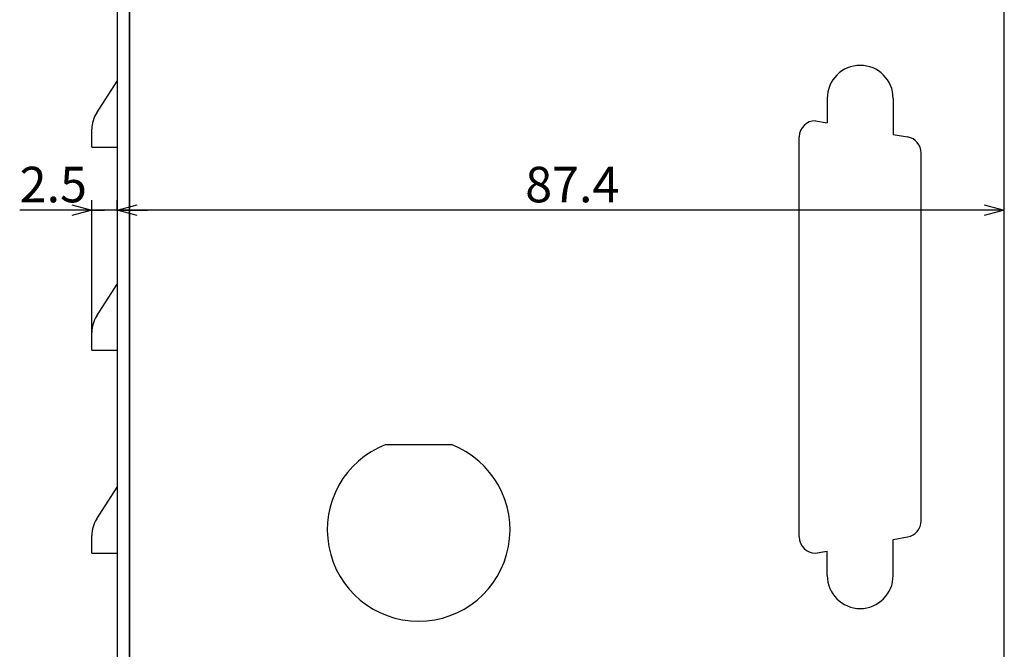
# Model space of a CAD drawing. Extents: x 242 to 788, y 19 to 377.
# Drawn here: x 242 to 339, y 178 to 240 of the extents above; entities that cross this region are included whole.
import ezdxf

# ---------------------------------------------------------------- set-up
doc = ezdxf.new("R2010")
doc.units = 0
doc.header["$PDMODE"] = 65
doc.header["$PDSIZE"] = 0.2
doc.linetypes.add('DIVIDE', pattern=[1.25, 0.5, -0.25, 0, -0.25, 0, -0.25])
doc.layers.get('0').update_dxf_attribs({"linetype": 'CONTINUOUS'})
doc.layers.get('DEFPOINTS').update_dxf_attribs({"color": 3, "linetype": 'DIVIDE'})
doc.layers.add('無題001', color=7, linetype='CONTINUOUS')
doc.styles.add('MTSTANDARD1', font='MONOTXT.shx', dxfattribs={"bigfont": 'EXTFONT.shx'})
doc.styles.add('WinFont1', font='MS Gothic.ttf', dxfattribs={"width": 0.8})
doc.dimstyles.new('DIMSTYEX_1', dxfattribs={"dimtxt": 3.136, "dimasz": 2, "dimexe": 1, "dimexo": 0, "dimgap": 0.784, "dimtad": 3, "dimdec": 5, "dimdsep": 46, "dimtxsty": 'WinFont1', "dimblk1": 'OPEN30', "dimblk2": 'OPEN30', "dimsah": 1, "dimcen": 0, "dimclrd": 4, "dimclre": 4, "dimclrt": 4, "dimadec": 6, "dimazin": 2, "dimtfac": 0.5, "dimtdec": 5, "dimtofl": 0, "dimtmove": 0, "dimatfit": 3, "dimfxl": 1, "dimtolj": 1, "dimtzin": 0, "dimlwd": -1, "dimlwe": -1, "dimarcsym": 0})
doc.dimstyles.new('DIMSTYEX_3', dxfattribs={"dimtxt": 3.136, "dimasz": 2, "dimexe": 1, "dimexo": 0, "dimgap": 0.784, "dimtad": 3, "dimdec": 5, "dimdsep": 46, "dimtxsty": 'WinFont1', "dimblk1": 'OPEN30', "dimblk2": 'OPEN30', "dimsah": 1, "dimcen": 0, "dimse1": 1, "dimclrd": 4, "dimclre": 4, "dimclrt": 4, "dimadec": 6, "dimazin": 2, "dimtfac": 0.5, "dimtdec": 5, "dimtofl": 0, "dimtmove": 0, "dimatfit": 3, "dimfxl": 1, "dimtolj": 1, "dimtzin": 0, "dimlwd": -1, "dimlwe": -1, "dimarcsym": 0})

# ---------------------------------------------------------------- blocks, each defined once
blk = doc.blocks.new('_OPEN30')
at = {"color": 0, "linetype": 'BYBLOCK', "lineweight": -2}
for p, q in [((-1, 0.268), (0, 0)), ((0, 0), (-1, -0.268)), ((0, 0), (-1, 0))]:
    blk.add_line(p, q, dxfattribs=at)
blk = doc.blocks.new('*D3')
at = {"layer": 'DEFPOINTS', "color": 4, "linetype": 'CONTINUOUS'}
for p in [(249.1, 220.932), (251.6, 220.932), (249.1, 208.905)]:
    blk.add_point(p, dxfattribs=at)
at = {"layer": '無題001', "color": 4, "linetype": 'CONTINUOUS'}
for p, q in [((249.1, 208.905), (249.1, 221.932)), ((249.1, 220.932), (241.995, 220.932)), ((251.6, 220.932), (249.1, 220.932)), ((249.1, 220.932), (250.35, 220.932)), ((251.6, 220.932), (250.35, 220.932)), ((251.6, 220.932), (254.6, 220.932))]:
    blk.add_line(p, q, dxfattribs=at)
at = {"layer": '無題001', "color": 4, "linetype": 'CONTINUOUS', "xscale": 1.969615506, "yscale": 1.969615506, "zscale": 1.969615506}
blk.add_blockref('_OPEN30', (249.1, 220.932), dxfattribs=at)
at = {"layer": '無題001', "color": 4, "linetype": 'CONTINUOUS', "xscale": 1.969615506, "yscale": 1.969615506, "zscale": 1.969615506, "rotation": 180}
blk.add_blockref('_OPEN30', (251.6, 220.932), dxfattribs=at)
at = {"layer": '無題001', "color": 4, "linetype": 'CONTINUOUS', "insert": (241.995, 221.716), "char_height": 3.5, "attachment_point": 7, "line_spacing_factor": 1.25, "style": 'MTSTANDARD1'}
blk.add_mtext('{\\fＭＳ ゴシック|b0|i0|c128|p49;\\W1.0;2.5}', dxfattribs=at)
blk = doc.blocks.new('*D4')
at = {"layer": 'DEFPOINTS', "color": 4, "linetype": 'CONTINUOUS'}
for p in [(251.6, 220.932), (251.6, 220.932), (339, 220.932)]:
    blk.add_point(p, dxfattribs=at)
at = {"layer": '無題001', "color": 4, "linetype": 'CONTINUOUS'}
for p, q in [((251.6, 220.932), (251.6, 221.932)), ((339, 220.932), (339, 221.932)), ((339, 220.932), (251.6, 220.932))]:
    blk.add_line(p, q, dxfattribs=at)
at = {"layer": '無題001', "color": 4, "linetype": 'CONTINUOUS', "xscale": 1.969615506, "yscale": 1.969615506, "zscale": 1.969615506, "rotation": 180}
blk.add_blockref('_OPEN30', (251.6, 220.932), dxfattribs=at)
at = {"layer": '無題001', "color": 4, "linetype": 'CONTINUOUS', "xscale": 1.969615506, "yscale": 1.969615506, "zscale": 1.969615506}
blk.add_blockref('_OPEN30', (339, 220.932), dxfattribs=at)
at = {"layer": '無題001', "color": 4, "linetype": 'CONTINUOUS', "insert": (291.8, 221.716), "char_height": 3.5, "attachment_point": 7, "line_spacing_factor": 1.25, "style": 'MTSTANDARD1'}
blk.add_mtext('{\\fＭＳ ゴシック|b0|i0|c128|p49;\\W1.0;87.4}', dxfattribs=at)

msp = doc.modelspace()

# ---------------------------------------------------------------- linework, layer by layer
at = {"layer": '無題001', "color": 7, "linetype": 'CONTINUOUS'}
for p, q in [((251.6002, 322.556522), (251.6002, 86.956522)), ((252.8002, 86.956522), (252.8002, 321.356522)), ((252.8002, 321.356522), (252.8002, 86.956522)), ((339.0002, 86.956522), (339.0002, 321.356522)), ((249.580969, 230.533704), (251.6002, 233.656522)), ((321.5502, 231.956522), (321.5502, 229.553746)), ((328.0502, 231.956522), (328.0502, 228.407621)), ((320.4002, 229.756522), (321.5502, 229.553746)), ((249.1002, 227.156522), (249.1002, 228.904755)), ((318.8002, 188.756522), (318.8002, 228.156522)), ((328.0502, 228.407621), (329.478037, 228.155854)), ((249.1002, 227.156522), (251.6002, 227.156522)), ((330.8002, 190.332882), (330.8002, 226.580162)), ((249.580969, 210.533704), (251.6002, 213.656522)), ((249.1002, 207.156522), (249.1002, 208.904755)), ((249.1002, 207.156522), (251.6002, 207.156522)), ((278.069101, 197.856522), (284.531299, 197.856522)), ((249.580969, 190.533704), (251.6002, 193.656522)), ((249.1002, 187.156522), (249.1002, 188.904755)), ((328.0502, 188.505423), (329.478037, 188.75719)), ((328.0502, 184.956522), (328.0502, 188.505423)), ((320.4002, 187.156522), (321.5502, 187.359298)), ((320.4002, 187.156522), (321.3002, 187.315216)), ((321.5502, 184.956522), (321.5502, 187.359298)), ((249.1002, 187.156522), (251.6002, 187.156522))]:
    msp.add_line(p, q, dxfattribs=at)
for centre, radius, start, end in [((324.8002, 231.956522), 3.25, 0, 180), ((252.1002, 228.904755), 3, 147.11307081, 180), ((320.4002, 228.156522), 1.6, 90, 180), ((329.2002, 226.580162), 1.6, 0, 80), ((252.1002, 208.904755), 3, 147.11307081, 180), ((281.3002, 189.456522), 9, 111.03946978, 68.96053022), ((252.1002, 188.904755), 3, 147.11307081, 180), ((329.2002, 190.332882), 1.6, -80, 0), ((320.4002, 188.756522), 1.6, 180, -90), ((320.4002, 188.756522), 1.6, 180, -90), ((324.8002, 184.956522), 3.25, 180, 0)]:
    msp.add_arc(centre, radius, start, end, dxfattribs=at)

# ---------------------------------------------------------------- dimensions: what is measured, and where the dimension line sits
at = {"layer": '無題001', "color": 4, "linetype": 'CONTINUOUS'}
dim = msp.add_linear_dim(base=(249.1002, 220.932412), p1=(251.6002, 220.932412), p2=(249.1002, 208.904755), angle=180, dimstyle='DIMSTYEX_3', dxfattribs=at)
dim.commit()
dim.dimension.update_dxf_attribs({"geometry": '*D3', "text_midpoint": (246.699213, 221.716412), "dimtype": 160})
dim = msp.add_linear_dim(base=(251.6002, 220.932412), p1=(339.0002, 220.932412), p2=(251.6002, 220.932412), angle=180, dimstyle='DIMSTYEX_1', dxfattribs=at)
dim.commit()
dim.dimension.update_dxf_attribs({"geometry": '*D4', "text_midpoint": (295.3002, 223.466412)})

doc.saveas('drawing.dxf')
